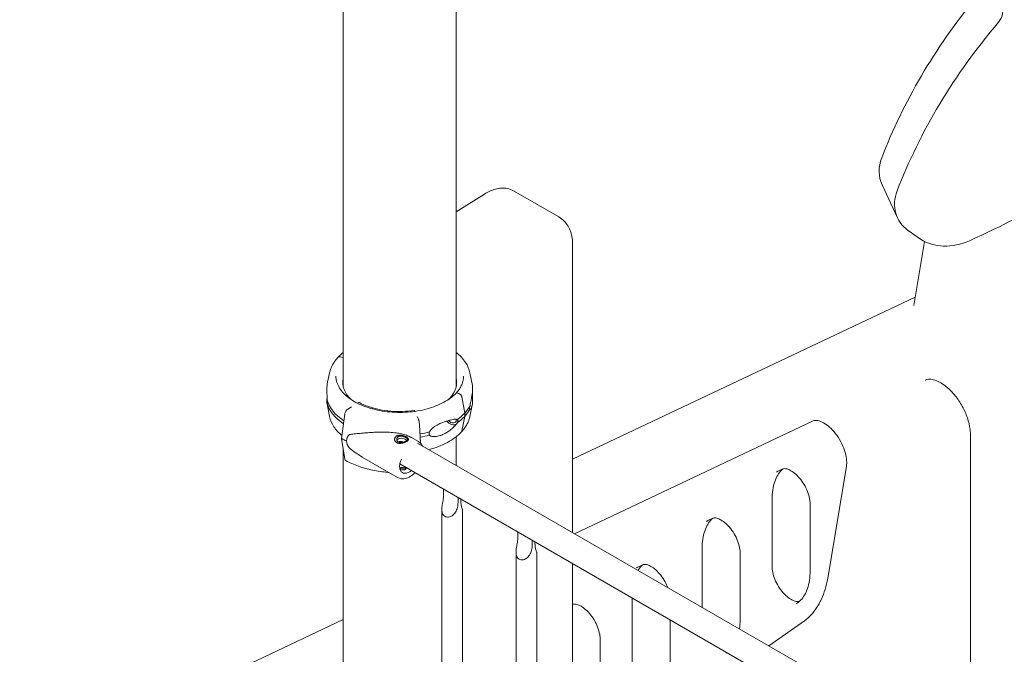
# Model space of a CAD drawing. Units: millimetres. Extents: x 0 to 100734, y 0 to 26779.
# Drawn here: x 82205 to 83200, y 21608 to 22249 of the extents above; entities that cross this region are included whole.
import ezdxf

# ---------------------------------------------------------------- set-up
doc = ezdxf.new("R2010")
doc.units = ezdxf.units.MM

# ---------------------------------------------------------------- blocks, each defined once
blk = doc.blocks.new('A$C5EBF5DF7')
at = {"color": 0, "linetype": 'Continuous', "lineweight": 0, "extrusion": (-5.55112e-17, 0.816497, 0.57735)}
for p, q in [((29995.76, 40145.92), (29995.76, 40968.55)), ((30109.76, 40145.31), (30109.76, 40920.81)), ((30555.74, 40316.46), (30540.21, 40349.92)), ((30109.76, 40322.65), (30138.59, 40340.51)), ((30213.63, 40317.35), (30167.85, 40343.78)), ((30227.5, 39998.07), (30227.5, 40289.56)), ((30583.17, 40292.61), (30572.33, 40227.85)), ((30573.76, 40236.41), (30227.5, 40072.51)), ((29993.06, 40175.93), (29995.18, 40175.27)), ((29981.97, 40159.79), (29979.65, 40148.51)), ((30123.69, 40159.79), (30126.33, 40146.95)), ((30110.49, 40139.37), (30112.6, 40138.71)), ((30115.64, 40135.38), (30118.44, 40118.93)), ((30115.64, 40135.38), (30118.44, 40118.93)), ((29981.97, 40115.66), (29979.33, 40128.5)), ((30004.24, 40125.46), (30000.36, 40123.07)), ((30010.73, 40129.47), (30010, 40129.01)), ((30103.44, 40134.22), (30103.91, 40134.07)), ((30123.69, 40115.66), (30126.01, 40126.94)), ((29997.33, 40118.12), (29994.14, 40093.3)), ((30067.99, 40120.72), (30067.75, 40121.24)), ((30071.65, 40112.77), (30070.33, 40115.65)), ((30118.44, 40115.67), (30115.64, 40100.96)), ((30118.44, 40115.66), (30115.64, 40100.96)), ((30118.44, 40118.93), (30118.44, 40115.67)), ((30118.44, 40118.93), (30118.44, 40115.66)), ((30073.66, 40088.69), (30072.79, 40107.22)), ((30229.43, 39996.95), (30470.57, 40111.09)), ((30629.43, 40097.5), (30629.43, 39790.55)), ((29994.14, 40093.3), (29997.33, 40072.42)), ((30064.76, 40094.21), (30071.76, 40090.15)), ((30070.64, 40088.63), (30777.98, 39680.25)), ((30109.76, 40066.04), (30109.76, 40095.06)), ((29995.76, 39084.34), (29995.76, 40082.68)), ((30015.01, 40074.5), (30050.69, 40053.82)), ((30053, 40067.64), (30758.54, 39660.29)), ((30434.94, 40060.14), (30439.89, 40062.48)), ((30504.17, 40065.14), (30485.24, 39952.11)), ((30097.13, 40042.16), (30097.13, 40036.9)), ((30111.7, 40028.49), (30111.7, 40033.74)), ((30114.54, 40032.11), (30114.54, 40030.12)), ((30429.06, 40031.68), (30429.06, 39963.95)), ((30467.51, 40027.24), (30467.51, 39959.51)), ((30095.35, 39351.36), (30095.35, 40021.38)), ((30116.35, 39351.36), (30116.35, 40021.33)), ((30364.23, 40010.32), (30369.18, 40012.66)), ((30172.09, 39993.62), (30172.09, 39998.88)), ((30186.66, 39990.47), (30186.66, 39985.21)), ((30189.49, 39986.84), (30189.49, 39988.83)), ((30170.31, 39978.11), (30170.31, 39308.09)), ((30191.31, 39978.05), (30191.31, 39308.09)), ((30358.35, 39981.87), (30358.35, 39922.52)), ((30396.79, 39977.42), (30396.79, 39909.69)), ((30227.5, 39551.51), (30227.5, 39966.89)), ((30293.52, 39963.36), (30298.47, 39965.69)), ((30287.64, 39932.17), (30287.64, 39706.06)), ((30456.67, 39928.71), (30457, 39928.87)), ((30227.5, 39925.29), (30227.76, 39925.41)), ((29668.8, 39755.49), (29995.76, 39910.26)), ((30326.08, 39909.97), (30326.08, 39701.62)), ((30461.68, 39909.05), (30425.91, 39883.51)), ((30255.37, 39890.18), (30255.37, 39661.34))]:
    blk.add_line(p, q, dxfattribs=at)
at = {"color": 0, "linetype": 'Continuous', "lineweight": 0}
for centre, major_axis, ratio, start_param, end_param in [((31100.24, 40300.6), (-556.59, -258.31), 0.788675, -1.017376, -0.68287), ((30585.57, 40370.97), (-45.35, -21.05), 0.788675, -0.68287, 0), ((30052.83, 40149.97), (57.5, 0), 0.57735, -0.494506, 0.140846), ((30052.83, 40145.89), (57.5, 0), 0.57735, 0.061526, 0.140846), ((30010.73, 40127.02), (1.43, 2.64), 0.557785, 0, 0.769275), ((30052.83, 40139.36), (74.54, 0), 0.57735, -0.494544, -0.308233), ((30000.36, 40119.39), (-2.14, -3.96), 0.557785, -2.372317, -0.96667), ((30052.83, 40136.09), (74.54, 0), 0.57735, -0.494544, -0.308233), ((30105.25, 40113.54), (5.48, -5.12), 0.718668, -1.81689, -0.178903), ((30105.25, 40113.54), (3.84, -3.58), 0.718668, -1.752574, 0.591155), ((30105.25, 40113.54), (-3.84, 3.58), 0.718668, -2.550438, -2.40292), ((30036.52, 40086.31), (-37.38, 5.7), 0.449329, -0.344785, 0.06844), ((30052.06, 40129.05), (84.78, 0), 0.57735, -2.322856, -2.246201), ((30036.52, 40086.31), (-37.38, 5.7), 0.449329, 0.06844, 0.481666), ((30000.36, 40074.89), (-2.14, -3.96), 0.557785, -0.636372, 0), ((30054.58, 40061.14), (-5.25, 0), 0.57735, -2.602925, -1.217658), ((30062.7, 40071.13), (-7.15, -12.33), 0.578566, -0.350695, 0.986253)]:
    blk.add_ellipse(centre, major_axis=major_axis, ratio=ratio, start_param=start_param, end_param=end_param, dxfattribs=at)
at = {"color": 0, "linetype": 'Continuous', "lineweight": 0, "extrusion": (-1.15036e-16, 3.138e-16, -1)}
for centre, major_axis, start_param, end_param in [((30642.89, 40522.4), (18.14, 8.42), -1.122289, 1.038649), ((30951.8, 40678.35), (-503.43, -233.64), -0.45143, -0.417607)]:
    blk.add_ellipse(centre, major_axis=major_axis, ratio=0.788675, start_param=start_param, end_param=end_param, dxfattribs=at)
at = {"color": 0, "linetype": 'Continuous', "lineweight": 0, "extrusion": (7.23032e-18, 2.48148e-16, -1)}
for centre, major_axis, start_param, end_param in [((31115.77, 40267.14), (556.59, 258.31), -2.458723, -2.102943), ((30612.76, 40329.45), (-45.35, -21.05), -1.551907, -0.45143)]:
    blk.add_ellipse(centre, major_axis=major_axis, ratio=0.788675, start_param=start_param, end_param=end_param, dxfattribs=at)
at = {"color": 0, "linetype": 'Continuous', "lineweight": 0, "extrusion": (-3.76996e-17, 4.1089e-16, -1)}
blk.add_ellipse((30435.33, 40737.05), major_axis=(-556.59, -258.31), ratio=0.788675, start_param=-1.907687, end_param=-1.551907, dxfattribs=at)
at = {"color": 0, "linetype": 'Continuous', "lineweight": 0, "extrusion": (7.91441e-17, 1.59127e-16, -1)}
blk.add_ellipse((30601.1, 40337.5), major_axis=(-45.35, -21.05), ratio=0.788675, start_param=-0.417607, end_param=0.68287, dxfattribs=at)
at = {"color": 0, "linetype": 'Continuous', "lineweight": 0, "extrusion": (3.25347e-17, 1.97486e-16, -1)}
blk.add_ellipse((29993.06, 40173.07), major_axis=(-2.56, 2.39), ratio=0.718668, start_param=0, end_param=0.979642, dxfattribs=at)
at = {"color": 0, "linetype": 'Continuous', "lineweight": 0, "extrusion": (2.98562e-17, 2.75945e-16, -1)}
blk.add_ellipse((29995.18, 40174.45), major_axis=(0.731, -0.683), ratio=0.718666, start_param=-2.161949, end_param=-2.159642, dxfattribs=at)
at = {"color": 0, "linetype": 'Continuous', "lineweight": 0, "extrusion": (2.71789e-17, 3.54404e-16, -1)}
blk.add_ellipse((29995.18, 40174.45), major_axis=(0.731, -0.683), ratio=0.718668, start_param=-2.160922, end_param=-1.43839, dxfattribs=at)
at = {"color": 0, "linetype": 'Continuous', "lineweight": 0, "extrusion": (6.30672e-17, 5.55111e-17, -1)}
blk.add_ellipse((30052.83, 40149.97), major_axis=(-57.5, 0), ratio=0.57735, start_param=-0.549951, end_param=0.122474, dxfattribs=at)
at = {"color": 0, "linetype": 'Continuous', "lineweight": 0, "extrusion": (-3.74074e-17, -1.66533e-16, -1)}
blk.add_ellipse((30052.83, 40145.89), major_axis=(-57.5, 0), ratio=0.57735, start_param=0.061526, end_param=0.122474, dxfattribs=at)
at = {"color": 0, "linetype": 'Continuous', "lineweight": 0, "extrusion": (1.46206e-16, 3.19192e-16, -1)}
blk.add_ellipse((30110.49, 40138.55), major_axis=(-0.731, 0.683), ratio=0.718668, start_param=0, end_param=0.979642, dxfattribs=at)
at = {"color": 0, "linetype": 'Continuous', "lineweight": 0, "extrusion": (1.46205e-16, 3.19192e-16, -1)}
blk.add_ellipse((30112.6, 40135.85), major_axis=(2.56, -2.39), ratio=0.718666, start_param=-2.161949, end_param=-2.160098, dxfattribs=at)
at = {"color": 0, "linetype": 'Continuous', "lineweight": 0, "extrusion": (7.31031e-17, 1.59596e-16, -1)}
blk.add_ellipse((30112.6, 40135.85), major_axis=(2.56, -2.39), ratio=0.718668, start_param=-2.160465, end_param=-0.756303, dxfattribs=at)
at = {"color": 0, "linetype": 'Continuous', "lineweight": 0, "extrusion": (-4.64686e-17, 7.13212e-24, -1)}
blk.add_ellipse((30052.83, 40139.36), major_axis=(-74.54, 0), ratio=0.57735, start_param=-0.712765, end_param=-0.167498, dxfattribs=at)
at = {"color": 0, "linetype": 'Continuous', "lineweight": 0, "extrusion": (9.48665e-17, -5.55112e-17, -1)}
blk.add_ellipse((30052.83, 40136.09), major_axis=(-74.54, 0), ratio=0.57735, start_param=-0.70481, end_param=-0.167498, dxfattribs=at)
at = {"color": 0, "linetype": 'Continuous', "lineweight": 0, "extrusion": (-3.72515e-17, 5.71755e-24, -1)}
blk.add_ellipse((30052.83, 40149.97), major_axis=(-57.5, 0), ratio=0.57735, start_param=-2.647048, end_param=-2.591642, dxfattribs=at)
at = {"color": 0, "linetype": 'Continuous', "lineweight": 0, "extrusion": (-9.63707e-17, 1.47913e-23, -1)}
blk.add_ellipse((30052.83, 40139.36), major_axis=(-74.54, 0), ratio=0.57735, start_param=-2.647019, end_param=-2.460737, dxfattribs=at)
at = {"color": 0, "linetype": 'Continuous', "lineweight": 0, "extrusion": (-9.62611e-17, 5.55112e-17, -1)}
blk.add_ellipse((30052.83, 40136.09), major_axis=(-74.54, 0), ratio=0.57735, start_param=-2.647019, end_param=-2.460737, dxfattribs=at)
at = {"color": 0, "linetype": 'Continuous', "lineweight": 0, "extrusion": (5.18955e-17, -1.11022e-16, -1)}
blk.add_ellipse((30052.83, 40139.36), major_axis=(-74.54, 0), ratio=0.57735, start_param=-1.985006, end_param=-1.847928, dxfattribs=at)
at = {"color": 0, "linetype": 'Continuous', "lineweight": 0, "extrusion": (3.66276e-17, 5.55111e-17, -1)}
blk.add_ellipse((30052.83, 40136.09), major_axis=(-74.54, 0), ratio=0.57735, start_param=-1.985006, end_param=-1.850056, dxfattribs=at)
at = {"color": 0, "linetype": 'Continuous', "lineweight": 0, "extrusion": (6.50694e-17, 3.94973e-16, -1)}
blk.add_ellipse((30112.6, 40102.38), major_axis=(2.56, -2.39), ratio=0.718668, start_param=-0.426006, end_param=0.025195, dxfattribs=at)
at = {"color": 0, "linetype": 'Continuous', "lineweight": 0, "extrusion": (1.04431e-16, -1.64295e-23, -1)}
blk.add_ellipse((30054.58, 40090.53), major_axis=(5.25, 0), ratio=0.57735, start_param=-2.457507, end_param=-0.168767, dxfattribs=at)
at = {"color": 0, "linetype": 'Continuous', "lineweight": 0}
for points, knots in [([(30167.85, 40343.78), (30165.87, 40344.92), (30163.72, 40345.69), (30159.46, 40346.55), (30157.35, 40346.64), (30153.29, 40346.35), (30151.33, 40345.98), (30147.53, 40344.91), (30145.69, 40344.21), (30142.09, 40342.55), (30140.32, 40341.59), (30138.59, 40340.51)], [-0.9838519, -0.9838519, -0.9838519, -0.9838519, -0.8267722, -0.8267722, -0.6696926, -0.6696926, -0.512613, -0.512613, -0.3555333, -0.3555333, -0.1984537, -0.1984537, -0.1984537, -0.1984537]), ([(30213.63, 40317.35), (30215.56, 40316.23), (30217.34, 40314.84), (30220.46, 40311.7), (30221.79, 40309.93), (30224, 40306.2), (30224.88, 40304.24), (30226.24, 40300.19), (30226.72, 40298.11), (30227.35, 40293.88), (30227.5, 40291.73), (30227.5, 40289.56)], [5.4977871, 5.4977871, 5.4977871, 5.4977871, 5.6548668, 5.6548668, 5.8119464, 5.8119464, 5.969026, 5.969026, 6.1261057, 6.1261057, 6.2831853, 6.2831853, 6.2831853, 6.2831853]), ([(29981.97, 40159.79), (29982.2, 40160.91), (29982.51, 40162.02), (29983.25, 40164.22), (29983.7, 40165.31), (29984.72, 40167.45), (29985.29, 40168.5), (29986.57, 40170.56), (29987.28, 40171.57), (29988.8, 40173.55), (29989.63, 40174.52), (29990.51, 40175.46)], [5.6159129, 5.6159129, 5.6159129, 5.6159129, 5.6911966, 5.6911966, 5.7664803, 5.7664803, 5.8417641, 5.8417641, 5.9170478, 5.9170478, 5.9923315, 5.9923315, 5.9923315, 5.9923315]), ([(29995.18, 40175.27), (29995.24, 40175.25), (29995.29, 40175.23), (29995.41, 40175.17), (29995.47, 40175.14), (29995.57, 40175.07), (29995.62, 40175.02), (29995.7, 40174.95), (29995.73, 40174.91), (29995.76, 40174.88)], [1.4832675, 1.4832675, 1.4832675, 1.4832675, 1.6660829, 1.6660829, 1.8512032, 1.8512032, 2.0363236, 2.0363236, 2.1628378, 2.1628378, 2.1628378, 2.1628378]), ([(30109.76, 40180.39), (30113.65, 40177.33), (30116.88, 40173.91), (30121.45, 40166.92), (30122.95, 40163.4), (30123.69, 40159.79)], [8.006784, 8.006784, 8.006784, 8.006784, 8.2784737, 8.2784737, 8.5212542, 8.5212542, 8.5212542, 8.5212542]), ([(30109.75, 40139.24), (30106.54, 40135.79), (30102.33, 40132.62), (30092.39, 40127.2), (30086.67, 40124.94), (30074.26, 40121.57), (30067.57, 40120.45), (30053.91, 40119.48), (30046.95, 40119.63), (30033.45, 40121.18), (30026.92, 40122.57), (30014.97, 40126.47), (30009.56, 40128.96), (30000.38, 40134.78), (29996.62, 40138.09), (29991.09, 40145.21), (29989.33, 40149), (29988.44, 40154.06), (29988.33, 40155.28), (29988.33, 40156.5)], [2.850739, 2.850739, 2.850739, 2.850739, 3.169667, 3.169667, 3.487035, 3.487035, 3.804796, 3.804796, 4.122879, 4.122879, 4.440918, 4.440918, 4.758568, 4.758568, 5.07597, 5.07597, 5.3961, 5.3961, 5.497787, 5.497787, 5.497787, 5.497787]), ([(30117.33, 40156.5), (30117.33, 40155.31), (30117.23, 40154.12), (30116.82, 40151.75), (30116.52, 40150.57), (30115.7, 40148.23), (30115.2, 40147.06), (30113.98, 40144.76), (30113.27, 40143.63), (30111.66, 40141.41), (30110.77, 40140.32), (30109.78, 40139.26)], [2.3561946, 2.3561946, 2.3561946, 2.3561946, 2.4550967, 2.4550967, 2.5539989, 2.5539989, 2.652901, 2.652901, 2.7518032, 2.7518032, 2.8499748, 2.8499748, 2.8499748, 2.8499748]), ([(29979.65, 40148.51), (29979.52, 40147.86), (29979.42, 40147.15), (29979.27, 40145.61), (29979.22, 40144.78), (29979.19, 40143.34), (29979.18, 40142.69), (29979.2, 40141.29), (29979.22, 40140.55), (29979.27, 40138.97), (29979.3, 40138.14), (29979.35, 40136.43), (29979.37, 40135.55), (29979.38, 40134.2), (29979.38, 40133.73), (29979.37, 40132.9), (29979.36, 40132.54), (29979.34, 40132.18)], [15.231801, 15.231801, 15.231801, 15.231801, 19.159924, 19.159924, 23.242148, 23.242148, 26.040521, 26.040521, 28.838895, 28.838895, 31.637268, 31.637268, 34.435642, 34.435642, 35.813659, 35.813659, 36.832291, 36.832291, 36.832291, 36.832291]), ([(30126.33, 40146.95), (30126.34, 40146.93), (30126.34, 40146.91), (30126.37, 40146.74), (30126.4, 40146.49), (30126.45, 40145.85), (30126.47, 40145.46), (30126.48, 40144.6), (30126.48, 40144.12), (30126.45, 40142.93), (30126.4, 40142.12), (30126.25, 40140.34), (30126.14, 40139.38), (30125.85, 40137.35), (30125.68, 40136.29), (30125.28, 40134.14), (30125.06, 40133.04), (30124.69, 40131.28), (30124.53, 40130.52), (30124.29, 40129.35), (30124.21, 40128.95), (30124.06, 40128.15), (30124, 40127.75), (30123.91, 40127.05), (30123.87, 40126.71), (30123.86, 40126.36), (30123.86, 40126.33), (30123.86, 40126.3)], [48.441841, 48.441841, 48.441841, 48.441841, 48.879512, 48.879512, 51.677886, 51.677886, 54.476259, 54.476259, 57.274633, 57.274633, 61.356857, 61.356857, 65.439081, 65.439081, 69.521304, 69.521304, 73.603528, 73.603528, 76.136751, 76.136751, 77.403362, 77.403362, 78.669973, 78.669973, 79.593377, 79.593377, 79.68269, 79.68269, 79.68269, 79.68269]), ([(30583.66, 40152.43), (30585.63, 40153.37), (30588.3, 40153.71), (30594.27, 40152.24), (30596.93, 40151.14), (30602.42, 40147.87), (30605.24, 40145.74), (30610.79, 40140.53), (30613.52, 40137.44), (30618.54, 40130.61), (30620.82, 40126.85), (30624.66, 40119.12), (30626.21, 40115.13), (30628.43, 40107.42), (30629.09, 40103.7), (30629.4, 40099.34), (30629.43, 40098.41), (30629.43, 40097.5)], [0.829693, 0.829693, 0.829693, 0.829693, 1.292073, 1.292073, 1.586292, 1.586292, 1.873806, 1.873806, 2.16724, 2.16724, 2.465034, 2.465034, 2.763373, 2.763373, 3.058247, 3.058247, 3.141593, 3.141593, 3.141593, 3.141593]), ([(30112.61, 40138.71), (30112.8, 40138.65), (30113, 40138.57), (30113.41, 40138.37), (30113.6, 40138.25), (30113.96, 40138), (30114.14, 40137.86), (30114.48, 40137.54), (30114.65, 40137.36), (30114.91, 40137.03), (30115.05, 40136.84), (30115.28, 40136.45), (30115.37, 40136.25), (30115.52, 40135.88), (30115.58, 40135.67), (30115.63, 40135.44), (30115.63, 40135.41), (30115.64, 40135.38)], [15.556579, 15.556579, 15.556579, 15.556579, 16.198028, 16.198028, 16.845949, 16.845949, 17.493871, 17.493871, 18.141792, 18.141792, 18.789713, 18.789713, 19.437634, 19.437634, 20.085555, 20.085555, 20.185767, 20.185767, 20.185767, 20.185767]), ([(30123.86, 40123.03), (30123.86, 40123.02), (30123.86, 40123.01), (30123.87, 40122.89), (30123.91, 40122.84), (30124, 40122.78), (30124.06, 40122.79), (30124.21, 40122.87), (30124.29, 40122.94), (30124.53, 40123.19), (30124.69, 40123.41), (30125.06, 40124.03), (30125.28, 40124.5), (30125.68, 40125.58), (30125.85, 40126.19), (30126.14, 40127.54), (30126.25, 40128.27), (30126.4, 40129.83), (30126.45, 40130.66), (30126.48, 40132.11), (30126.48, 40132.76), (30126.47, 40134.15), (30126.45, 40134.9), (30126.4, 40136.48), (30126.37, 40137.31), (30126.32, 40139.02), (30126.29, 40139.9), (30126.29, 40140.81), (30126.29, 40140.82), (30126.29, 40140.83)], [41.403162, 41.403162, 41.403162, 41.403162, 41.492475, 41.492475, 42.415878, 42.415878, 43.682489, 43.682489, 44.949101, 44.949101, 47.482323, 47.482323, 51.564547, 51.564547, 55.646771, 55.646771, 59.728995, 59.728995, 63.811219, 63.811219, 66.609592, 66.609592, 69.407966, 69.407966, 72.206339, 72.206339, 75.004713, 75.004713, 75.034722, 75.034722, 75.034722, 75.034722]), ([(29979.34, 40128.92), (29979.36, 40128.79), (29979.37, 40128.69), (29979.38, 40128.51), (29979.38, 40128.45), (29979.37, 40128.35), (29979.35, 40128.41), (29979.3, 40128.71), (29979.27, 40128.96), (29979.22, 40129.6), (29979.2, 40129.98), (29979.18, 40130.85), (29979.19, 40131.32), (29979.22, 40132.52), (29979.27, 40133.33), (29979.35, 40134.35), (29979.37, 40134.48), (29979.38, 40134.62)], [3.115418, 3.115418, 3.115418, 3.115418, 4.134051, 4.134051, 5.512068, 5.512068, 8.310441, 8.310441, 11.108815, 11.108815, 13.907188, 13.907188, 16.705562, 16.705562, 20.787786, 20.787786, 21.39543, 21.39543, 21.39543, 21.39543]), ([(29979.34, 40132.18), (29979.36, 40131.95), (29979.37, 40131.73), (29979.4, 40131.08), (29979.41, 40130.67), (29979.41, 40130.3), (29979.41, 40129.93), (29979.4, 40129.6), (29979.37, 40129.17), (29979.36, 40129.04), (29979.34, 40128.92)], [-2.030582, -2.030582, -2.030582, -2.030582, -1.353887, -1.353887, 0, 0, 0, 1.353887, 1.353887, 2.030582, 2.030582, 2.030582, 2.030582]), ([(30067.3, 40121.76), (30063.47, 40121.16), (30059.53, 40120.79), (30051.59, 40120.52), (30047.6, 40120.62), (30039.74, 40121.27), (30035.87, 40121.83), (30028.42, 40123.38), (30024.84, 40124.37), (30018.13, 40126.75), (30014.99, 40128.12), (30012.16, 40129.66)], [2.09373, 2.09373, 2.09373, 2.09373, 2.296635, 2.296635, 2.49954, 2.49954, 2.702444, 2.702444, 2.905349, 2.905349, 3.108254, 3.108254, 3.108254, 3.108254]), ([(30123.86, 40126.3), (30123.86, 40126.3), (30123.86, 40126.3), (30123.8, 40126.09), (30123.74, 40125.87), (30123.61, 40125.36), (30123.53, 40125.03), (30123.44, 40124.55), (30123.42, 40124.39), (30123.38, 40124.09), (30123.37, 40123.95), (30123.37, 40123.69), (30123.38, 40123.58), (30123.42, 40123.4), (30123.44, 40123.32), (30123.53, 40123.15), (30123.61, 40123.09), (30123.74, 40123.04), (30123.8, 40123.03), (30123.86, 40123.03), (30123.86, 40123.03), (30123.86, 40123.03)], [38.258899, 38.258899, 38.258899, 38.258899, 38.259618, 38.259618, 38.941884, 38.941884, 39.886119, 39.886119, 40.358236, 40.358236, 40.830353, 40.830353, 41.302471, 41.302471, 41.774588, 41.774588, 42.718823, 42.718823, 43.401089, 43.401089, 43.401808, 43.401808, 43.401808, 43.401808]), ([(29994.51, 40096.19), (29991.24, 40098.96), (29988.49, 40101.99), (29984.22, 40108.52), (29982.72, 40112.04), (29981.97, 40115.66)], [4.8982422, 4.8982422, 4.8982422, 4.8982422, 5.1368811, 5.1368811, 5.3796616, 5.3796616, 5.3796616, 5.3796616]), ([(30067.75, 40121.24), (30067.71, 40121.34), (30067.65, 40121.44), (30067.55, 40121.6), (30067.5, 40121.66), (30067.41, 40121.73), (30067.37, 40121.76), (30067.32, 40121.76), (30067.31, 40121.76), (30067.3, 40121.76)], [4.442895, 4.442895, 4.442895, 4.442895, 4.998259, 4.998259, 5.553623, 5.553623, 6.108986, 6.108986, 6.227294, 6.227294, 6.227294, 6.227294]), ([(30123.69, 40115.66), (30123.46, 40114.54), (30123.16, 40113.42), (30122.41, 40111.23), (30121.97, 40110.14), (30120.95, 40108), (30120.37, 40106.95), (30119.09, 40104.89), (30118.39, 40103.88), (30116.86, 40101.9), (30116.04, 40100.93), (30115.16, 40099.99)], [2.4743202, 2.4743202, 2.4743202, 2.4743202, 2.549604, 2.549604, 2.6248877, 2.6248877, 2.7001714, 2.7001714, 2.7754551, 2.7754551, 2.8507389, 2.8507389, 2.8507389, 2.8507389]), ([(30072.79, 40107.22), (30072.79, 40107.27), (30072.79, 40107.31), (30072.77, 40107.63), (30072.75, 40107.91), (30072.69, 40108.45), (30072.65, 40108.75), (30072.57, 40109.35), (30072.52, 40109.65), (30072.42, 40110.19), (30072.36, 40110.48), (30072.23, 40111.03), (30072.16, 40111.3), (30072.03, 40111.76), (30071.95, 40112), (30071.8, 40112.42), (30071.72, 40112.62), (30071.65, 40112.77)], [0.704197, 0.704197, 0.704197, 0.704197, 0.833041, 0.833041, 1.666082, 1.666082, 2.499124, 2.499124, 3.332165, 3.332165, 4.165208, 4.165208, 4.998251, 4.998251, 5.831295, 5.831295, 6.664339, 6.664339, 6.664339, 6.664339]), ([(30082.83, 40099.96), (30082.99, 40100.28), (30083.17, 40100.58), (30083.64, 40101.28), (30083.93, 40101.66), (30084.84, 40102.71), (30085.53, 40103.37), (30087.02, 40104.6), (30087.81, 40105.18), (30089.44, 40106.23), (30090.27, 40106.71), (30091.92, 40107.59), (30092.73, 40107.99), (30094.62, 40108.86), (30095.78, 40109.34), (30098.12, 40110.22), (30099.29, 40110.63), (30101.57, 40111.35), (30102.68, 40111.67), (30104.81, 40112.21), (30105.81, 40112.44), (30107.33, 40112.69), (30107.95, 40112.78), (30108.85, 40112.82), (30109.14, 40112.82), (30109.7, 40112.77), (30109.97, 40112.73), (30110.38, 40112.57), (30110.56, 40112.47), (30110.72, 40112.3), (30110.74, 40112.29), (30110.75, 40112.27)], [43.684489, 43.684489, 43.684489, 43.684489, 44.703122, 44.703122, 46.081139, 46.081139, 48.879512, 48.879512, 51.677886, 51.677886, 54.476259, 54.476259, 57.274633, 57.274633, 61.356857, 61.356857, 65.439081, 65.439081, 69.521304, 69.521304, 73.603528, 73.603528, 76.136751, 76.136751, 77.403362, 77.403362, 78.669973, 78.669973, 79.593377, 79.593377, 79.68269, 79.68269, 79.68269, 79.68269]), ([(30110.75, 40109), (30110.74, 40108.98), (30110.72, 40108.95), (30110.56, 40108.64), (30110.38, 40108.36), (30109.97, 40107.76), (30109.7, 40107.42), (30109.14, 40106.74), (30108.85, 40106.41), (30107.95, 40105.44), (30107.33, 40104.83), (30105.81, 40103.42), (30104.81, 40102.57), (30102.68, 40100.96), (30101.57, 40100.19), (30099.29, 40098.79), (30098.12, 40098.15), (30095.78, 40097.05), (30094.62, 40096.59), (30092.73, 40095.97), (30091.92, 40095.75), (30090.27, 40095.4), (30089.44, 40095.28), (30087.81, 40095.17), (30087.02, 40095.17), (30085.53, 40095.35), (30084.84, 40095.52), (30083.93, 40095.9), (30083.64, 40096.05), (30083.17, 40096.37), (30082.99, 40096.53), (30082.83, 40096.7)], [41.403162, 41.403162, 41.403162, 41.403162, 41.492475, 41.492475, 42.415878, 42.415878, 43.682489, 43.682489, 44.949101, 44.949101, 47.482323, 47.482323, 51.564547, 51.564547, 55.646771, 55.646771, 59.728995, 59.728995, 63.811219, 63.811219, 66.609592, 66.609592, 69.407966, 69.407966, 72.206339, 72.206339, 75.004713, 75.004713, 76.38273, 76.38273, 77.401363, 77.401363, 77.401363, 77.401363]), ([(30110.75, 40112.27), (30110.75, 40112.27), (30110.75, 40112.27), (30110.87, 40112.25), (30110.99, 40112.22), (30111.25, 40112.13), (30111.41, 40112.05), (30111.58, 40111.85), (30111.63, 40111.77), (30111.7, 40111.58), (30111.71, 40111.47), (30111.71, 40111.21), (30111.7, 40111.07), (30111.63, 40110.78), (30111.58, 40110.63), (30111.41, 40110.17), (30111.25, 40109.86), (30110.99, 40109.39), (30110.87, 40109.2), (30110.75, 40109), (30110.75, 40109), (30110.75, 40109)], [38.258899, 38.258899, 38.258899, 38.258899, 38.259618, 38.259618, 38.941884, 38.941884, 39.886119, 39.886119, 40.358236, 40.358236, 40.830353, 40.830353, 41.302471, 41.302471, 41.774588, 41.774588, 42.718823, 42.718823, 43.401089, 43.401089, 43.401808, 43.401808, 43.401808, 43.401808]), ([(30470.57, 40111.09), (30471.2, 40111.39), (30471.94, 40111.59), (30474.31, 40111.68), (30476.17, 40111.38), (30480.14, 40109.78), (30482.11, 40108.69), (30486.18, 40105.74), (30488.27, 40103.87), (30492.33, 40099.5), (30494.3, 40096.97), (30497.83, 40091.51), (30499.4, 40088.58), (30501.93, 40082.67), (30502.9, 40079.69), (30504.16, 40074.09), (30504.46, 40071.45), (30504.48, 40067.67), (30504.37, 40066.33), (30504.17, 40065.14)], [0.832522, 0.832522, 0.832522, 0.832522, 1.080882, 1.080882, 1.421848, 1.421848, 1.698282, 1.698282, 1.979116, 1.979116, 2.267629, 2.267629, 2.560089, 2.560089, 2.851551, 2.851551, 3.137141, 3.137141, 3.316126, 3.316126, 3.316126, 3.316126]), ([(30064.76, 40094.21), (30064.55, 40094.33), (30064.35, 40094.45), (30063.42, 40094.95), (30062.66, 40095.32), (30061.11, 40096), (30060.31, 40096.32), (30058.68, 40096.89), (30057.85, 40097.16), (30056.16, 40097.63), (30055.31, 40097.85), (30052.74, 40098.43), (30051.02, 40098.72), (30047.11, 40099.26), (30044.82, 40099.46), (30040.23, 40099.72), (30037.93, 40099.77), (30033.35, 40099.77), (30031.07, 40099.71), (30026.57, 40099.54), (30024.35, 40099.41), (30019.98, 40099.13), (30017.85, 40098.96), (30013.7, 40098.62), (30011.68, 40098.43), (30008.75, 40098.14), (30007.79, 40098.04), (30005.92, 40097.84), (30005, 40097.73), (30003.46, 40097.53), (30002.83, 40097.45), (30002.21, 40097.35)], [114.250951, 114.250951, 114.250951, 114.250951, 114.983197, 114.983197, 117.489604, 117.489604, 119.996011, 119.996011, 122.502417, 122.502417, 125.008824, 125.008824, 130.021638, 130.021638, 136.880429, 136.880429, 143.73922, 143.73922, 150.59801, 150.59801, 157.456801, 157.456801, 164.315592, 164.315592, 171.174383, 171.174383, 174.603779, 174.603779, 178.033174, 178.033174, 180.485141, 180.485141, 180.485141, 180.485141]), ([(30059.54, 40094.85), (30059.23, 40095.04), (30058.88, 40095.22), (30058.11, 40095.57), (30057.7, 40095.73), (30056.83, 40096.03), (30056.39, 40096.17), (30055.49, 40096.39), (30055.03, 40096.48), (30054.16, 40096.6), (30053.71, 40096.64), (30052.81, 40096.66), (30052.36, 40096.64), (30051.49, 40096.52), (30051.08, 40096.43), (30050.31, 40096.18), (30049.96, 40096.03), (30049.33, 40095.67), (30049.04, 40095.45), (30048.52, 40094.96), (30048.3, 40094.68), (30047.94, 40094.1), (30047.8, 40093.78), (30047.63, 40093.15), (30047.58, 40092.82), (30047.58, 40092.19), (30047.62, 40091.87), (30047.8, 40091.23), (30047.93, 40090.91), (30048.28, 40090.32), (30048.5, 40090.04), (30049.02, 40089.55), (30049.31, 40089.33), (30049.93, 40088.97), (30050.29, 40088.81), (30051.05, 40088.56), (30051.47, 40088.47), (30052.33, 40088.36), (30052.78, 40088.34), (30053.68, 40088.36), (30054.13, 40088.4), (30055, 40088.52), (30055.46, 40088.61), (30056.36, 40088.82), (30056.81, 40088.95), (30057.67, 40089.25), (30058.08, 40089.41), (30058.85, 40089.76), (30059.21, 40089.94), (30059.84, 40090.3), (30060.13, 40090.49), (30060.65, 40090.89), (30060.87, 40091.09), (30061.23, 40091.5), (30061.36, 40091.7), (30061.54, 40092.1), (30061.58, 40092.3), (30061.58, 40092.68), (30061.54, 40092.88), (30061.37, 40093.28), (30061.24, 40093.48), (30060.88, 40093.89), (30060.66, 40094.09), (30060.15, 40094.48), (30059.86, 40094.67), (30059.54, 40094.85)], [0, 0, 0, 0, 1.329784, 1.329784, 2.659567, 2.659567, 3.989351, 3.989351, 5.319135, 5.319135, 6.648301, 6.648301, 7.977468, 7.977468, 9.306635, 9.306635, 10.635802, 10.635802, 11.964969, 11.964969, 13.294136, 13.294136, 14.623303, 14.623303, 15.95247, 15.95247, 17.282253, 17.282253, 18.612037, 18.612037, 19.94182, 19.94182, 21.271604, 21.271604, 22.601388, 22.601388, 23.931171, 23.931171, 25.260955, 25.260955, 26.590739, 26.590739, 27.919906, 27.919906, 29.249072, 29.249072, 30.578239, 30.578239, 31.907406, 31.907406, 33.236573, 33.236573, 34.56574, 34.56574, 35.894907, 35.894907, 37.224074, 37.224074, 38.553857, 38.553857, 39.883641, 39.883641, 41.213425, 41.213425, 42.543208, 42.543208, 42.543208, 42.543208]), ([(30051.41, 40089.72), (30051.16, 40089.86), (30050.93, 40090.04), (30050.52, 40090.44), (30050.35, 40090.66), (30050.07, 40091.15), (30049.96, 40091.41), (30049.83, 40091.93), (30049.79, 40092.2), (30049.79, 40092.71), (30049.83, 40092.98), (30049.96, 40093.5), (30050.07, 40093.75), (30050.35, 40094.23), (30050.52, 40094.46), (30050.93, 40094.85), (30051.16, 40095.02), (30051.65, 40095.31), (30051.93, 40095.43), (30052.54, 40095.62), (30052.86, 40095.69), (30053.54, 40095.76), (30053.89, 40095.77), (30054.6, 40095.73), (30054.95, 40095.69), (30055.64, 40095.57), (30055.99, 40095.49), (30056.7, 40095.29), (30057.05, 40095.18), (30057.73, 40094.92), (30058.05, 40094.78), (30058.66, 40094.5), (30058.94, 40094.35), (30059.43, 40094.07), (30059.66, 40093.92), (30060.07, 40093.62), (30060.24, 40093.47), (30060.52, 40093.17), (30060.63, 40093.02), (30060.76, 40092.74), (30060.79, 40092.59), (30060.79, 40092.32), (30060.76, 40092.17), (30060.63, 40091.88), (30060.52, 40091.73), (30060.24, 40091.43), (30060.07, 40091.27), (30059.66, 40090.97), (30059.43, 40090.82), (30058.94, 40090.53), (30058.66, 40090.39), (30058.05, 40090.11), (30057.73, 40089.97), (30057.05, 40089.72), (30056.7, 40089.61), (30055.99, 40089.42), (30055.64, 40089.34), (30054.95, 40089.22), (30054.6, 40089.18), (30053.89, 40089.14), (30053.54, 40089.14), (30052.86, 40089.21), (30052.54, 40089.27), (30051.93, 40089.46), (30051.65, 40089.58), (30051.41, 40089.72)], [0, 0, 0, 0, 1.049853, 1.049853, 2.099707, 2.099707, 3.14956, 3.14956, 4.199414, 4.199414, 5.248117, 5.248117, 6.29682, 6.29682, 7.345524, 7.345524, 8.394227, 8.394227, 9.44293, 9.44293, 10.491634, 10.491634, 11.540337, 11.540337, 12.58904, 12.58904, 13.638894, 13.638894, 14.688747, 14.688747, 15.738601, 15.738601, 16.788454, 16.788454, 17.838307, 17.838307, 18.888161, 18.888161, 19.938014, 19.938014, 20.987868, 20.987868, 22.036571, 22.036571, 23.085274, 23.085274, 24.133978, 24.133978, 25.182681, 25.182681, 26.231384, 26.231384, 27.280088, 27.280088, 28.328791, 28.328791, 29.377494, 29.377494, 30.427348, 30.427348, 31.477201, 31.477201, 32.527055, 32.527055, 33.576908, 33.576908, 33.576908, 33.576908]), ([(30115.16, 40099.99), (30111.39, 40095.95), (30106.58, 40092.37), (30095.39, 40086.3), (30089, 40083.82), (30082.13, 40081.99)], [2.8507695, 2.8507695, 2.8507695, 2.8507695, 3.1729197, 3.1729197, 3.495479, 3.495479, 3.495479, 3.495479]), ([(30082.83, 40096.7), (30082.74, 40096.85), (30082.67, 40097.01), (30082.49, 40097.5), (30082.43, 40097.86), (30082.43, 40098.23), (30082.43, 40098.6), (30082.49, 40098.98), (30082.67, 40099.57), (30082.74, 40099.77), (30082.83, 40099.96)], [-2.030582, -2.030582, -2.030582, -2.030582, -1.353887, -1.353887, 0, 0, 0, 1.353887, 1.353887, 2.030582, 2.030582, 2.030582, 2.030582]), ([(30115.64, 40100.96), (30115.63, 40100.93), (30115.63, 40100.91), (30115.58, 40100.7), (30115.52, 40100.54), (30115.37, 40100.26), (30115.28, 40100.12), (30115.16, 40099.99), (30115.16, 40099.99), (30115.16, 40099.99)], [0.547709, 0.547709, 0.547709, 0.547709, 0.647921, 0.647921, 1.295842, 1.295842, 1.943763, 1.943763, 1.950607, 1.950607, 1.950607, 1.950607]), ([(30051.26, 40089.81), (30051.39, 40089.87), (30051.53, 40089.92), (30051.96, 40090.05), (30052.27, 40090.12), (30052.92, 40090.2), (30053.25, 40090.21), (30053.93, 40090.19), (30054.27, 40090.15), (30054.92, 40090.05), (30055.26, 40089.98), (30055.93, 40089.8), (30056.26, 40089.7), (30056.58, 40089.58)], [24.483975, 24.483975, 24.483975, 24.483975, 24.976688, 24.976688, 25.975415, 25.975415, 26.974142, 26.974142, 27.972869, 27.972869, 28.972305, 28.972305, 29.959199, 29.959199, 29.959199, 29.959199]), ([(30071.76, 40090.15), (30072.91, 40089.49), (30073.91, 40088.57), (30075.12, 40086.92), (30075.48, 40086.31), (30075.79, 40085.66)], [0.7864543, 0.7864543, 0.7864543, 0.7864543, 1.0333786, 1.0333786, 1.1665076, 1.1665076, 1.1665076, 1.1665076]), ([(30002.21, 40083.58), (30002.83, 40083.04), (30003.46, 40082.52), (30005, 40081.27), (30005.92, 40080.56), (30007.79, 40079.17), (30008.75, 40078.49), (30011.44, 40076.67), (30013.2, 40075.55), (30015.01, 40074.5)], [4.406824, 4.406824, 4.406824, 4.406824, 6.858791, 6.858791, 10.288186, 10.288186, 13.717582, 13.717582, 19.7384, 19.7384, 19.7384, 19.7384]), ([(30041.75, 40059), (30041.45, 40059.03), (30041.15, 40059.05), (30035.6, 40059.51), (30030.44, 40060.26), (30020.44, 40062.34), (30015.62, 40063.68), (30006.49, 40066.91), (30002.18, 40068.8), (29998.22, 40070.93)], [2.4882788, 2.4882788, 2.4882788, 2.4882788, 2.4999561, 2.4999561, 2.702722, 2.702722, 2.9054879, 2.9054879, 3.1082538, 3.1082538, 3.1082538, 3.1082538]), ([(30053.53, 40060.97), (30053.18, 40061.66), (30052.9, 40062.57), (30052.69, 40064.68), (30052.72, 40065.82), (30053.08, 40068.28), (30053.41, 40069.6), (30054.08, 40071.46), (30054.29, 40071.99), (30054.52, 40072.52)], [4.278742, 4.278742, 4.278742, 4.278742, 4.603765, 4.603765, 4.894113, 4.894113, 5.187626, 5.187626, 5.304722, 5.304722, 5.304722, 5.304722]), ([(30068.25, 40058.83), (30067.19, 40057.75), (30066.06, 40056.76), (30063.21, 40054.7), (30061.44, 40053.75), (30057.87, 40052.6), (30056.07, 40052.38), (30053.04, 40052.77), (30051.8, 40053.18), (30050.69, 40053.82)], [2.768716, 2.768716, 2.768716, 2.768716, 3.010951, 3.010951, 3.359626, 3.359626, 3.690299, 3.690299, 3.928047, 3.928047, 3.928047, 3.928047]), ([(30052.91, 40062.87), (30053.02, 40062.9), (30053.14, 40062.93), (30053.71, 40063.07), (30054.16, 40063.15), (30055.03, 40063.27), (30055.49, 40063.31), (30056.39, 40063.33), (30056.83, 40063.31), (30057.7, 40063.2), (30058.11, 40063.11), (30058.66, 40062.93), (30058.81, 40062.87), (30058.96, 40062.81)], [35.550415, 35.550415, 35.550415, 35.550415, 35.894907, 35.894907, 37.224074, 37.224074, 38.553857, 38.553857, 39.883641, 39.883641, 41.213425, 41.213425, 41.775075, 41.775075, 41.775075, 41.775075]), ([(30053.15, 40061.9), (30053.29, 40061.86), (30053.43, 40061.82), (30053.91, 40061.69), (30054.24, 40061.62), (30054.9, 40061.52), (30055.24, 40061.49), (30055.91, 40061.46), (30056.25, 40061.47), (30056.9, 40061.55), (30057.21, 40061.62), (30057.78, 40061.8), (30058.05, 40061.92), (30058.52, 40062.19), (30058.74, 40062.35), (30059.13, 40062.72), (30059.3, 40062.93), (30059.55, 40063.35), (30059.64, 40063.56), (30059.7, 40063.76)], [18.569438, 18.569438, 18.569438, 18.569438, 18.983617, 18.983617, 19.983053, 19.983053, 20.98178, 20.98178, 21.980507, 21.980507, 22.979234, 22.979234, 23.977961, 23.977961, 24.976688, 24.976688, 25.975415, 25.975415, 26.836984, 26.836984, 26.836984, 26.836984]), ([(30439.56, 40062.32), (30439.25, 40062.04), (30438.94, 40061.74), (30437.2, 40059.99), (30435.89, 40058.28), (30433.56, 40054.34), (30432.53, 40052.09), (30430.84, 40047.07), (30430.18, 40044.3), (30429.29, 40038.3), (30429.06, 40035.08), (30429.06, 40031.68)], [5.6213978, 5.6213978, 5.6213978, 5.6213978, 5.6548668, 5.6548668, 5.8119464, 5.8119464, 5.969026, 5.969026, 6.1261057, 6.1261057, 6.2831853, 6.2831853, 6.2831853, 6.2831853]), ([(30433.38, 40059.32), (30433.49, 40059.38), (30433.59, 40059.44), (30433.79, 40059.55), (30433.9, 40059.61), (30434.1, 40059.72), (30434.21, 40059.77), (30434.42, 40059.88), (30434.52, 40059.93), (30434.73, 40060.04), (30434.84, 40060.09), (30434.94, 40060.14)], [0.78539816, 0.78539816, 0.78539816, 0.78539816, 0.79491478, 0.79491478, 0.8044314, 0.8044314, 0.81394803, 0.81394803, 0.82346465, 0.82346465, 0.83298127, 0.83298127, 0.83298127, 0.83298127]), ([(30439.89, 40062.48), (30440.63, 40062.83), (30441.81, 40063.06), (30445.08, 40062.24), (30446.55, 40061.66), (30449.68, 40059.86), (30451.34, 40058.66), (30454.7, 40055.66), (30456.4, 40053.85), (30459.59, 40049.76), (30461.09, 40047.48), (30463.68, 40042.71), (30464.76, 40040.22), (30466.4, 40035.38), (30466.96, 40033.02), (30467.42, 40029.57), (30467.51, 40028.36), (30467.51, 40027.24)], [0.832981, 0.832981, 0.832981, 0.832981, 1.294704, 1.294704, 1.568037, 1.568037, 1.837418, 1.837418, 2.116185, 2.116185, 2.402157, 2.402157, 2.690074, 2.690074, 2.97417, 2.97417, 3.141593, 3.141593, 3.141593, 3.141593]), ([(30097.13, 40036.9), (30097.13, 40035.41), (30097, 40033.67), (30096.49, 40030.05), (30096.14, 40028.15), (30095.72, 40025.56), (30095.59, 40024.68), (30095.4, 40022.92), (30095.35, 40022.05), (30095.36, 40020.57), (30095.41, 40019.87), (30095.64, 40018.53), (30095.82, 40017.89), (30096.33, 40016.72), (30096.66, 40016.19), (30097.46, 40015.28), (30097.92, 40014.9), (30098.94, 40014.31), (30099.51, 40014.1), (30100.72, 40013.84), (30101.37, 40013.81), (30102.67, 40013.93), (30103.33, 40014.09), (30104.6, 40014.56), (30105.21, 40014.89), (30106.38, 40015.68), (30107.01, 40016.22), (30108.14, 40017.43), (30108.64, 40018.1), (30109.94, 40020.18), (30110.64, 40021.88), (30111.51, 40025.29), (30111.7, 40026.99), (30111.7, 40028.49)], [2.446116, 2.446116, 2.446116, 2.446116, 2.994914, 2.994914, 3.543712, 3.543712, 3.786923, 3.786923, 4.030133, 4.030133, 4.245658, 4.245658, 4.461182, 4.461182, 4.676707, 4.676707, 4.892232, 4.892232, 5.107756, 5.107756, 5.323281, 5.323281, 5.538805, 5.538805, 5.75433, 5.75433, 5.997541, 5.997541, 6.240751, 6.240751, 6.789549, 6.789549, 7.338347, 7.338347, 7.338347, 7.338347]), ([(30114.54, 40030.12), (30114.54, 40028.62), (30114.68, 40027.1), (30115.19, 40024.47), (30115.55, 40023.37), (30115.98, 40022.29), (30116.11, 40021.98), (30116.3, 40021.53), (30116.35, 40021.39), (30116.35, 40021.33)], [-2.454406, -2.454406, -2.454406, -2.454406, -1.903486, -1.903486, -1.352566, -1.352566, -1.108674, -1.108674, -0.873026, -0.873026, -0.873026, -0.873026]), ([(30368.85, 40012.51), (30368.54, 40012.22), (30368.23, 40011.92), (30366.49, 40010.17), (30365.18, 40008.47), (30362.84, 40004.52), (30361.82, 40002.27), (30360.13, 39997.25), (30359.47, 39994.48), (30358.58, 39988.49), (30358.35, 39985.27), (30358.35, 39981.87)], [5.6213978, 5.6213978, 5.6213978, 5.6213978, 5.6548668, 5.6548668, 5.8119464, 5.8119464, 5.969026, 5.969026, 6.1261057, 6.1261057, 6.2831853, 6.2831853, 6.2831853, 6.2831853]), ([(30362.67, 40009.51), (30362.77, 40009.57), (30362.88, 40009.62), (30363.08, 40009.74), (30363.18, 40009.79), (30363.39, 40009.9), (30363.5, 40009.96), (30363.7, 40010.07), (30363.81, 40010.12), (30364.02, 40010.22), (30364.13, 40010.27), (30364.23, 40010.32)], [0.78539816, 0.78539816, 0.78539816, 0.78539816, 0.79491478, 0.79491478, 0.8044314, 0.8044314, 0.81394803, 0.81394803, 0.82346465, 0.82346465, 0.83298127, 0.83298127, 0.83298127, 0.83298127]), ([(30369.18, 40012.66), (30369.92, 40013.01), (30371.1, 40013.24), (30374.37, 40012.43), (30375.84, 40011.84), (30378.97, 40010.05), (30380.63, 40008.84), (30383.99, 40005.84), (30385.69, 40004.03), (30388.88, 39999.94), (30390.38, 39997.66), (30392.97, 39992.89), (30394.05, 39990.41), (30395.69, 39985.56), (30396.25, 39983.2), (30396.71, 39979.75), (30396.79, 39978.54), (30396.79, 39977.42)], [0.832981, 0.832981, 0.832981, 0.832981, 1.294704, 1.294704, 1.568037, 1.568037, 1.837418, 1.837418, 2.116185, 2.116185, 2.402157, 2.402157, 2.690074, 2.690074, 2.97417, 2.97417, 3.141593, 3.141593, 3.141593, 3.141593]), ([(30186.66, 39985.21), (30186.66, 39983.72), (30186.47, 39982.02), (30185.59, 39978.61), (30184.9, 39976.91), (30183.59, 39974.82), (30183.09, 39974.15), (30181.97, 39972.94), (30181.34, 39972.4), (30180.16, 39971.61), (30179.55, 39971.29), (30178.29, 39970.81), (30177.63, 39970.66), (30176.32, 39970.53), (30175.68, 39970.57), (30174.46, 39970.82), (30173.89, 39971.04), (30172.87, 39971.63), (30172.41, 39972.01), (30171.62, 39972.91), (30171.29, 39973.44), (30170.78, 39974.61), (30170.59, 39975.25), (30170.36, 39976.6), (30170.31, 39977.3), (30170.3, 39978.78), (30170.36, 39979.65), (30170.54, 39981.4), (30170.67, 39982.28), (30171.09, 39984.88), (30171.45, 39986.77), (30171.95, 39990.4), (30172.09, 39992.13), (30172.09, 39993.62)], [2.446116, 2.446116, 2.446116, 2.446116, 2.994914, 2.994914, 3.543712, 3.543712, 3.786923, 3.786923, 4.030133, 4.030133, 4.245658, 4.245658, 4.461182, 4.461182, 4.676707, 4.676707, 4.892232, 4.892232, 5.107756, 5.107756, 5.323281, 5.323281, 5.538805, 5.538805, 5.75433, 5.75433, 5.997541, 5.997541, 6.240751, 6.240751, 6.789549, 6.789549, 7.338347, 7.338347, 7.338347, 7.338347]), ([(30191.31, 39978.05), (30191.31, 39978.12), (30191.25, 39978.26), (30191.06, 39978.7), (30190.93, 39979.01), (30190.5, 39980.1), (30190.14, 39981.2), (30189.63, 39983.82), (30189.49, 39985.34), (30189.49, 39986.84)], [0.873026, 0.873026, 0.873026, 0.873026, 1.108674, 1.108674, 1.352566, 1.352566, 1.903486, 1.903486, 2.454406, 2.454406, 2.454406, 2.454406]), ([(30298.47, 39965.69), (30299.21, 39966.04), (30300.39, 39966.28), (30303.66, 39965.46), (30305.12, 39964.88), (30308.26, 39963.08), (30309.92, 39961.88), (30313.28, 39958.88), (30314.97, 39957.06), (30318.17, 39952.97), (30319.67, 39950.69), (30321.98, 39946.44), (30322.86, 39944.51), (30323.6, 39942.58)], [0.832981, 0.832981, 0.832981, 0.832981, 1.294704, 1.294704, 1.568037, 1.568037, 1.837418, 1.837418, 2.116185, 2.116185, 2.402157, 2.402157, 2.62796, 2.62796, 2.62796, 2.62796]), ([(30291.96, 39962.54), (30292.06, 39962.6), (30292.17, 39962.66), (30292.37, 39962.77), (30292.47, 39962.83), (30292.68, 39962.94), (30292.78, 39962.99), (30292.99, 39963.1), (30293.1, 39963.15), (30293.31, 39963.25), (30293.42, 39963.31), (30293.52, 39963.36)], [0.78539816, 0.78539816, 0.78539816, 0.78539816, 0.79491478, 0.79491478, 0.8044314, 0.8044314, 0.81394803, 0.81394803, 0.82346465, 0.82346465, 0.83298127, 0.83298127, 0.83298127, 0.83298127]), ([(30298.14, 39965.54), (30297.83, 39965.25), (30297.52, 39964.96), (30295.88, 39963.3), (30294.65, 39961.73), (30293.55, 39959.93)], [5.6213978, 5.6213978, 5.6213978, 5.6213978, 5.6548668, 5.6548668, 5.801075, 5.801075, 5.801075, 5.801075]), ([(30429.06, 39963.95), (30429.06, 39962.15), (30429.27, 39960.11), (30430.2, 39955.69), (30430.93, 39953.31), (30432.88, 39948.5), (30434.11, 39946.06), (30436.96, 39941.44), (30438.57, 39939.26), (30441.95, 39935.43), (30443.72, 39933.78), (30447.13, 39931.16), (30448.77, 39930.17), (30451.68, 39928.87), (30452.95, 39928.53), (30455.03, 39928.28), (30455.78, 39928.39), (30456.44, 39928.61), (30456.56, 39928.66), (30456.67, 39928.71)], [0, 0, 0, 0, 0.26946, 0.26946, 0.548323, 0.548323, 0.834344, 0.834344, 1.122251, 1.122251, 1.406277, 1.406277, 1.68142, 1.68142, 1.948791, 1.948791, 2.238761, 2.238761, 2.308611, 2.308611, 2.308611, 2.308611]), ([(30467.51, 39959.51), (30467.51, 39956.11), (30467.27, 39952.89), (30466.38, 39946.89), (30465.72, 39944.12), (30464.03, 39939.1), (30463.01, 39936.85), (30460.67, 39932.91), (30459.36, 39931.2), (30456.5, 39928.31), (30454.96, 39927.12), (30453.28, 39926.15)], [3.1415927, 3.1415927, 3.1415927, 3.1415927, 3.2986723, 3.2986723, 3.4557519, 3.4557519, 3.6128316, 3.6128316, 3.7699112, 3.7699112, 3.9269908, 3.9269908, 3.9269908, 3.9269908]), ([(30485.24, 39952.11), (30484.57, 39948.11), (30483.7, 39944.32), (30481.56, 39937.16), (30480.3, 39933.8), (30477.44, 39927.54), (30475.83, 39924.65), (30472.29, 39919.36), (30470.37, 39916.95), (30466.24, 39912.64), (30464.03, 39910.72), (30461.68, 39909.05)], [3.3161256, 3.3161256, 3.3161256, 3.3161256, 3.4271574, 3.4271574, 3.5381893, 3.5381893, 3.6492211, 3.6492211, 3.760253, 3.760253, 3.8712848, 3.8712848, 3.8712848, 3.8712848]), ([(30227.76, 39925.41), (30228.5, 39925.76), (30229.68, 39926), (30232.95, 39925.18), (30234.41, 39924.6), (30237.55, 39922.8), (30239.21, 39921.6), (30242.57, 39918.6), (30244.26, 39916.78), (30247.46, 39912.7), (30248.96, 39910.41), (30251.54, 39905.65), (30252.63, 39903.16), (30254.27, 39898.32), (30254.83, 39895.96), (30255.29, 39892.51), (30255.37, 39891.29), (30255.37, 39890.18)], [0.832981, 0.832981, 0.832981, 0.832981, 1.294704, 1.294704, 1.568037, 1.568037, 1.837418, 1.837418, 2.116185, 2.116185, 2.402157, 2.402157, 2.690074, 2.690074, 2.97417, 2.97417, 3.141593, 3.141593, 3.141593, 3.141593])]:
    blk.add_open_spline(points, degree=3, knots=knots, dxfattribs=at)
for points in [[(29990.55, 40175.5), (29992.12, 40177.18), (29993.86, 40178.77), (29995.76, 40180.28)], [(30053.43, 40067.39), (30053.26, 40067.34), (30053.1, 40067.29), (30052.93, 40067.24)], [(30396.79, 39909.69), (30396.79, 39906.52), (30396.59, 39903.49), (30396.2, 39900.67)], [(30383.43, 39876.86), (30383.15, 39876.68), (30382.86, 39876.5), (30382.57, 39876.34)]]:
    blk.add_open_spline(points, degree=3, dxfattribs=at)

msp = doc.modelspace()

# ---------------------------------------------------------------- block references
msp.add_blockref('A$C5EBF5DF7', (52536.32, -18267.43))

doc.saveas('drawing.dxf')
